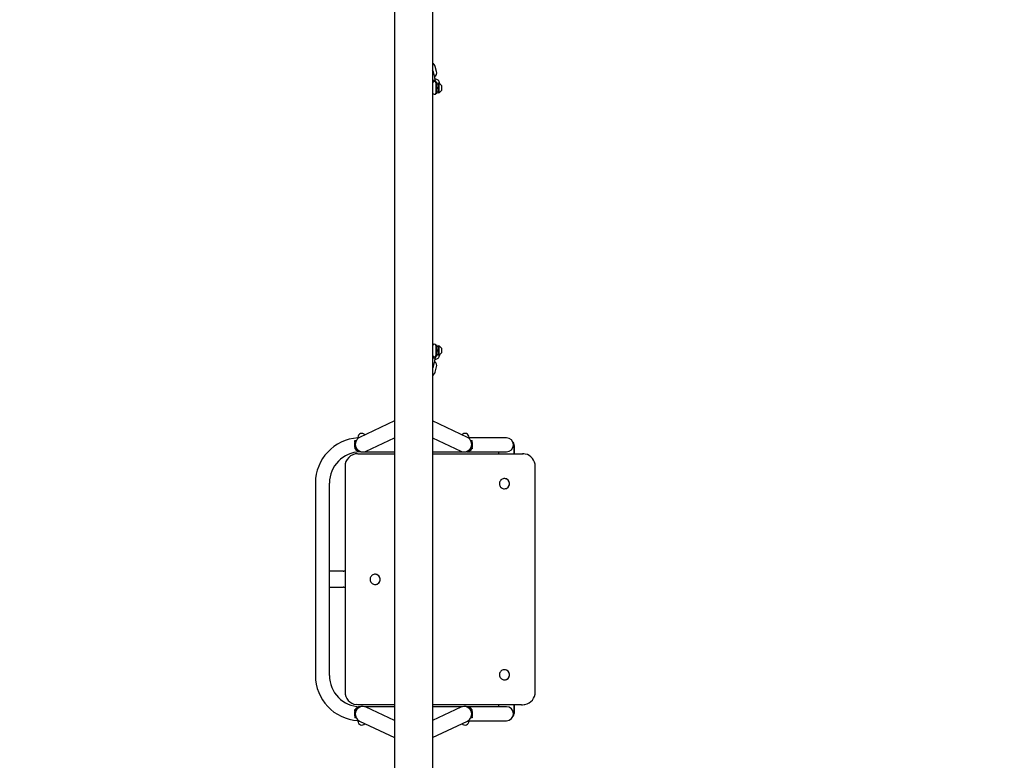
# Paper-space layout 'Основные габаритные размеры' of a CAD drawing. Units: millimetres. Extents: x 2.04 to 10.1, y 1.63 to 6.62.
# Drawn here: x 4.77 to 6.32, y 3.93 to 5.09 of the extents above; entities that cross this region are included whole.
import ezdxf

# ---------------------------------------------------------------- set-up
doc = ezdxf.new("R2010")
doc.units = ezdxf.units.MM
doc.header["$LTSCALE"] = 50
doc.header["$PDSIZE"] = -1
doc.linetypes.add('SLD-Сплошная', pattern=[0])
doc.layers.add('ПРИМЕЧАНИЯ', color=7, linetype='SLD-Сплошная')
doc.styles.add('SLDTEXTSTYLE1', font='isocpeui_0.ttf')
doc.dimstyles.new('SLDDIMSTYLE0', dxfattribs={"dimtxt": 0.15, "dimasz": 0.15, "dimexe": 0, "dimexo": 0.0625, "dimgap": 0.0375, "dimtad": 2, "dimrnd": 1e-09, "dimzin": 12, "dimdsep": 46, "dimtxsty": 'SLDTEXTSTYLE1', "dimsah": 1, "dimcen": 0.09, "dimadec": 0, "dimazin": 3, "dimtfac": 1, "dimtdec": 3, "dimtofl": 0, "dimtmove": 0, "dimatfit": 3, "dimfxl": 1, "dimfrac": 2, "dimtolj": 1, "dimtzin": 12, "dimarcsym": 0})

# ---------------------------------------------------------------- blocks, each defined once
blk = doc.blocks.new('*D11')
at = {"layer": 'Defpoints', "color": 0, "transparency": 16777216}
for p in [(4.7709, 6.4701), (4.7708, 3.0824), (10.0756, 3.0824)]:
    blk.add_point(p, dxfattribs=at)
at = {"layer": 'ПРИМЕЧАНИЯ', "color": 0, "lineweight": -2, "transparency": 16777216}
for p, q in [((4.8334, 6.4701), (10.0756, 6.47)), ((10.0756, 6.32), (10.0756, 3.2324)), ((4.8333, 3.0824), (10.0756, 3.0824))]:
    blk.add_line(p, q, dxfattribs=at)
at = {"layer": 'ПРИМЕЧАНИЯ', "color": 0, "transparency": 16777216}
for points in [[(10.0506, 6.32), (10.1006, 6.32), (10.0756, 6.47)], [(10.0506, 3.2324), (10.1006, 3.2324), (10.0756, 3.0824)]]:
    blk.add_solid(points, dxfattribs=at)
at = {"layer": 'ПРИМЕЧАНИЯ', "color": 0, "transparency": 16777216, "insert": (9.9631, 4.7762), "char_height": 0.15, "attachment_point": 5, "rotation": 89.9996, "style": 'SLDTEXTSTYLE1'}
blk.add_mtext('\\A1;3.39м', dxfattribs=at)

psp = doc.layouts.new('Основные габаритные размеры')

# ---------------------------------------------------------------- linework, layer by layer
at = {"color": 7, "linetype": 'SLD-Сплошная', "lineweight": 25}
for p, q in [((5.3591, 5.8242), (5.3591, 3.7283)), ((5.4191, 5.8242), (5.4191, 3.7283)), ((5.4254, 5.008), (5.4232, 5.0161)), ((5.4221, 5.0011), (5.4204, 5.0074)), ((5.425, 4.9902), (5.4245, 4.9919)), ((5.4265, 4.9902), (5.4249, 4.9902)), ((5.4249, 4.9743), (5.4249, 4.9902)), ((5.4265, 4.9742), (5.4265, 4.9902)), ((5.4285, 4.9883), (5.4265, 4.9883)), ((5.4289, 4.9897), (5.4285, 4.9897)), ((5.4285, 4.9897), (5.4285, 4.9747)), ((5.4289, 4.9897), (5.4289, 4.9747)), ((5.4305, 4.9889), (5.4297, 4.9917)), ((5.433, 4.986), (5.433, 4.9785)), ((5.4191, 4.9749), (5.4192, 4.9748)), ((5.4249, 4.9742), (5.4265, 4.9742)), ((5.4265, 4.9761), (5.4285, 4.9761)), ((5.4285, 4.9747), (5.4289, 4.9747)), ((5.4192, 4.5777), (5.4191, 4.5776)), ((5.4265, 4.5782), (5.4249, 4.5782)), ((5.4249, 4.5623), (5.4249, 4.5782)), ((5.4265, 4.5622), (5.4265, 4.5782)), ((5.4285, 4.5763), (5.4265, 4.5763)), ((5.4289, 4.5777), (5.4285, 4.5777)), ((5.4285, 4.5777), (5.4285, 4.5627)), ((5.4289, 4.5777), (5.4289, 4.5627)), ((5.4245, 4.5606), (5.425, 4.5622)), ((5.4249, 4.5622), (5.4265, 4.5622)), ((5.4265, 4.5641), (5.4285, 4.5641)), ((5.4285, 4.5627), (5.4289, 4.5627)), ((5.4297, 4.5608), (5.4305, 4.5636)), ((5.433, 4.574), (5.433, 4.5665)), ((5.4204, 4.5451), (5.4221, 4.5514)), ((5.4232, 4.5364), (5.4254, 4.5445)), ((5.3591, 4.4597), (5.3045, 4.4338)), ((5.4738, 4.4338), (5.4191, 4.4597)), ((5.2971, 4.4267), (5.2971, 4.4287)), ((5.2971, 4.4287), (5.2992, 4.4287)), ((5.2971, 4.4267), (5.2984, 4.4267)), ((5.2971, 4.4267), (5.2971, 4.4257)), ((5.2971, 4.4187), (5.2971, 4.4257)), ((5.301, 4.4313), (5.3007, 4.4311)), ((5.3007, 4.4311), (5.3011, 4.4312)), ((5.3007, 4.4311), (5.3007, 4.4309)), ((5.3011, 4.4313), (5.301, 4.4313)), ((5.3019, 4.4339), (5.3019, 4.4321)), ((5.3148, 4.4121), (5.3591, 4.4331)), ((5.4191, 4.4331), (5.4635, 4.4121)), ((5.4764, 4.4321), (5.4764, 4.4339)), ((5.5351, 4.4332), (5.4764, 4.4332)), ((5.4791, 4.4287), (5.4811, 4.4287)), ((5.4799, 4.4267), (5.4811, 4.4267)), ((5.4811, 4.4267), (5.4811, 4.4287)), ((5.4811, 4.4257), (5.4811, 4.4267)), ((5.4811, 4.4257), (5.4811, 4.4187)), ((5.2971, 4.4187), (5.2971, 4.4177)), ((5.2971, 4.4177), (5.2971, 4.4157)), ((5.299, 4.4177), (5.2971, 4.4177)), ((5.3002, 4.4157), (5.2971, 4.4157)), ((5.2985, 4.4157), (5.2981, 4.4153)), ((5.2981, 4.4153), (5.2981, 4.415)), ((5.3006, 4.4153), (5.2981, 4.4153)), ((5.3009, 4.415), (5.2981, 4.415)), ((5.3015, 4.4082), (5.3591, 4.4082)), ((5.3122, 4.4112), (5.3591, 4.4112)), ((5.4191, 4.4112), (5.4661, 4.4112)), ((5.4191, 4.4082), (5.5589, 4.4082)), ((5.4731, 4.4112), (5.4751, 4.4112)), ((5.4751, 4.4112), (5.5351, 4.4112)), ((5.4801, 4.415), (5.4774, 4.415)), ((5.4801, 4.4153), (5.4777, 4.4153)), ((5.4811, 4.4157), (5.478, 4.4157)), ((5.4811, 4.4177), (5.4793, 4.4177)), ((5.4801, 4.4153), (5.4797, 4.4157)), ((5.4801, 4.415), (5.4801, 4.4153)), ((5.4811, 4.4177), (5.4811, 4.4187)), ((5.4811, 4.4177), (5.4811, 4.4157)), ((5.5226, 4.4112), (5.5226, 4.4082)), ((5.5473, 4.4082), (5.5473, 4.4187)), ((5.5479, 4.4082), (5.5479, 4.4187)), ((5.5589, 4.4082), (5.5605, 4.4082)), ((5.2816, 4.3882), (5.2816, 4.0342)), ((5.5803, 4.0342), (5.5803, 4.3882)), ((5.2351, 4.3622), (5.2351, 4.0602)), ((5.2571, 4.0602), (5.2571, 4.3622)), ((5.532, 4.3692), (5.5319, 4.3692)), ((5.5319, 4.3532), (5.532, 4.3532)), ((5.2788, 4.2237), (5.2571, 4.2237)), ((5.2788, 4.2237), (5.2799, 4.2237)), ((5.2816, 4.2237), (5.2799, 4.2237)), ((5.3289, 4.219), (5.3289, 4.219)), ((5.2571, 4.1987), (5.2788, 4.1987)), ((5.2799, 4.1987), (5.2788, 4.1987)), ((5.2799, 4.1987), (5.2816, 4.1987)), ((5.3289, 4.203), (5.3289, 4.203)), ((5.532, 4.0692), (5.5319, 4.0692)), ((5.5319, 4.0532), (5.532, 4.0532)), ((5.2971, 4.0047), (5.2971, 4.0067)), ((5.2971, 4.0067), (5.3002, 4.0067)), ((5.2971, 4.0047), (5.299, 4.0047)), ((5.2971, 4.0047), (5.2971, 4.0037)), ((5.2981, 4.0075), (5.2981, 4.0071)), ((5.2981, 4.0075), (5.3009, 4.0075)), ((5.2981, 4.0071), (5.2985, 4.0067)), ((5.2981, 4.0071), (5.3006, 4.0071)), ((5.3591, 4.0142), (5.3015, 4.0142)), ((5.3591, 4.0112), (5.3122, 4.0112)), ((5.3591, 3.9894), (5.3148, 4.0104)), ((5.5589, 4.0142), (5.4191, 4.0142)), ((5.4661, 4.0112), (5.4191, 4.0112)), ((5.4635, 4.0104), (5.4191, 3.9894)), ((5.4751, 4.0112), (5.4731, 4.0112)), ((5.5351, 4.0112), (5.4751, 4.0112)), ((5.4774, 4.0075), (5.4801, 4.0075)), ((5.4777, 4.0071), (5.4801, 4.0071)), ((5.478, 4.0067), (5.4811, 4.0067)), ((5.4793, 4.0047), (5.4811, 4.0047)), ((5.4797, 4.0067), (5.4801, 4.0071)), ((5.4801, 4.0071), (5.4801, 4.0075)), ((5.4811, 4.0047), (5.4811, 4.0067)), ((5.4811, 4.0037), (5.4811, 4.0047)), ((5.5226, 4.0142), (5.5226, 4.0112)), ((5.5473, 4.0037), (5.5473, 4.0142)), ((5.5479, 4.0037), (5.5479, 4.0142)), ((5.5589, 4.0142), (5.5605, 4.0142)), ((5.2971, 3.9967), (5.2971, 4.0037)), ((5.2971, 3.9967), (5.2971, 3.9957)), ((5.2971, 3.9957), (5.2971, 3.9937)), ((5.2984, 3.9957), (5.2971, 3.9957)), ((5.2992, 3.9937), (5.2971, 3.9937)), ((5.3007, 3.9914), (5.3007, 3.9916)), ((5.3011, 3.9912), (5.3007, 3.9914)), ((5.3007, 3.9914), (5.301, 3.9912)), ((5.301, 3.9912), (5.3011, 3.9912)), ((5.3019, 3.9904), (5.3019, 3.9886)), ((5.3045, 3.9887), (5.3591, 3.9628)), ((5.4191, 3.9628), (5.4738, 3.9887)), ((5.4764, 3.9886), (5.4764, 3.9904)), ((5.4764, 3.9892), (5.5351, 3.9892)), ((5.4811, 3.9937), (5.4791, 3.9937)), ((5.4811, 3.9957), (5.4799, 3.9957)), ((5.4811, 4.0037), (5.4811, 3.9967)), ((5.4811, 3.9957), (5.4811, 3.9967)), ((5.4811, 3.9957), (5.4811, 3.9937))]:
    psp.add_line(p, q, dxfattribs=at)
at = {"color": 7, "linetype": 'SLD-Сплошная', "lineweight": 25, "flags": 128}
for points in [[(5.4297, 4.9917), (5.4294, 4.9925), (5.429, 4.9932), (5.4284, 4.9939), (5.4277, 4.9945), (5.4267, 4.995), (5.4256, 4.9955), (5.4243, 4.9959), (5.423, 4.9962), (5.4228, 4.9962)], [(5.4193, 4.578), (5.4192, 4.578), (5.4192, 4.5777)], [(5.4228, 4.5563), (5.4231, 4.5563), (5.4244, 4.5566), (5.4256, 4.557), (5.4268, 4.5575), (5.4278, 4.5581), (5.4285, 4.5588), (5.4291, 4.5595), (5.4296, 4.5603), (5.4297, 4.5608)], [(5.5589, 4.4082), (5.5612, 4.4081), (5.5613, 4.4081)], [(5.5252, 4.357), (5.526, 4.3559), (5.527, 4.355), (5.5281, 4.3542), (5.5294, 4.3537), (5.5307, 4.3533), (5.532, 4.3532), (5.5334, 4.3534), (5.5347, 4.3537), (5.5359, 4.3543), (5.537, 4.3551), (5.5379, 4.356), (5.5387, 4.3571), (5.5393, 4.3584), (5.5397, 4.3597), (5.5398, 4.361), (5.5398, 4.3624), (5.5395, 4.3637), (5.539, 4.3649), (5.5382, 4.3661), (5.5373, 4.3671), (5.5363, 4.3679), (5.5351, 4.3686), (5.5338, 4.369), (5.5325, 4.3692), (5.5312, 4.3692), (5.5298, 4.369), (5.5286, 4.3685), (5.5274, 4.3678), (5.5264, 4.367), (5.5255, 4.3659), (5.5248, 4.3648), (5.5243, 4.3635), (5.5241, 4.3622), (5.524, 4.3608), (5.5242, 4.3595), (5.5246, 4.3582), (5.5252, 4.357)], [(5.3216, 4.2079), (5.3222, 4.2067), (5.3231, 4.2057), (5.324, 4.2047), (5.3252, 4.204), (5.3264, 4.2034), (5.3277, 4.2031), (5.3291, 4.203), (5.3304, 4.2032), (5.3317, 4.2035), (5.3329, 4.2041), (5.334, 4.2049), (5.335, 4.2058), (5.3357, 4.207), (5.3363, 4.2082), (5.3367, 4.2095), (5.3368, 4.2108), (5.3368, 4.2122), (5.3365, 4.2135), (5.3359, 4.2148), (5.3352, 4.2159), (5.3343, 4.2169), (5.3332, 4.2177), (5.3321, 4.2184), (5.3308, 4.2188), (5.3295, 4.219), (5.3281, 4.219), (5.3268, 4.2187), (5.3255, 4.2183), (5.3244, 4.2176), (5.3233, 4.2167), (5.3225, 4.2157), (5.3218, 4.2145), (5.3213, 4.2132), (5.321, 4.2119), (5.321, 4.2106), (5.3212, 4.2092), (5.3216, 4.2079)], [(5.5242, 4.0594), (5.5246, 4.0581), (5.5253, 4.0569), (5.5261, 4.0558), (5.5271, 4.0549), (5.5282, 4.0542), (5.5294, 4.0537), (5.5307, 4.0533), (5.5321, 4.0533), (5.5334, 4.0534), (5.5347, 4.0538), (5.5359, 4.0543), (5.537, 4.0551), (5.538, 4.0561), (5.5388, 4.0572), (5.5393, 4.0584), (5.5397, 4.0597), (5.5398, 4.0611), (5.5398, 4.0624), (5.5395, 4.0637), (5.5389, 4.065), (5.5382, 4.0661), (5.5373, 4.0671), (5.5362, 4.068), (5.535, 4.0686), (5.5338, 4.069), (5.5324, 4.0692), (5.5311, 4.0692), (5.5298, 4.0689), (5.5285, 4.0685), (5.5274, 4.0678), (5.5263, 4.0669), (5.5255, 4.0659), (5.5248, 4.0647), (5.5243, 4.0634), (5.524, 4.0621), (5.524, 4.0607), (5.5242, 4.0594)], [(5.3015, 4.0142), (5.2993, 4.0144), (5.2991, 4.0144)], [(5.5605, 4.0142), (5.5627, 4.0144), (5.5641, 4.0146)]]:
    psp.add_lwpolyline(points, dxfattribs=at)
at = {"color": 7, "linetype": 'SLD-Сплошная', "lineweight": 25}
for centre, radius, start, end in [((5.4149, 5.0137), 0.00869, 15.7689, 60.4882), ((5.4147, 5.0062), 0.00585, 11.9434, 40.2783), ((5.4216, 4.9912), 0.00303, 13.4101, 143.8256), ((5.3899, 4.9935), 0.0331, 0.6758, 13.2585), ((5.4183, 5.0062), 0.00735, 303.5374, 14.6889), ((5.4221, 4.9892), 0.003, 19.4712, 180), ((5.4258, 4.9822), 0.0081, 27.5779, 67.8056), ((5.4258, 4.9822), 0.0081, 292.1944, 332.4221), ((5.4221, 4.9752), 0.003, 180, 340.5288), ((5.4221, 4.5772), 0.003, 19.4712, 180), ((5.4258, 4.5702), 0.0081, 27.5779, 67.8056), ((5.4221, 4.5632), 0.003, 180, 340.5288), ((5.4216, 4.5613), 0.00302, 215.8894, 346.6207), ((5.4258, 4.5702), 0.0081, 292.1944, 332.4221), ((5.4152, 4.546), 0.00526, 318.0941, 349.639), ((5.3884, 4.5591), 0.0346, 347.0077, 359.072), ((5.4183, 4.5463), 0.00736, 345.3251, 56.41), ((5.4149, 4.5387), 0.00862, 299.3752, 344.6358), ((5.3081, 4.4339), 0.00625, 38.953, 180), ((5.4701, 4.4339), 0.00625, 0, 141.047), ((5.3061, 4.3622), 0.071, 93.4317, 180), ((5.3098, 4.423), 0.012, 115.8264, 294.8546), ((5.4685, 4.423), 0.012, 245.1454, 64.1736), ((5.5351, 4.4222), 0.011, 270, 90), ((5.5353, 4.4188), 0.0126, 359.9674, 36.5573), ((5.5347, 4.4188), 0.0126, 359.986, 27.3211), ((5.3061, 4.3622), 0.049, 91.0451, 180), ((5.3015, 4.3883), 0.0199, 90.2065, 180.2132), ((5.3081, 4.4254), 0.0145, 226.3656, 274.8735), ((5.4701, 4.4254), 0.0145, 265.1265, 313.6344), ((5.5608, 4.3918), 0.0164, 76.31, 90.9926), ((5.5604, 4.3883), 0.0199, 359.7849, 77.7334), ((5.5319, 4.3612), 0.008, 270.4334, 89.5666), ((5.3289, 4.211), 0.008, 270.4335, 89.5665), ((5.5319, 4.0612), 0.008, 270.4333, 89.5667), ((5.3061, 4.0602), 0.071, 180, 266.5683), ((5.3061, 4.0602), 0.049, 180, 268.9549), ((5.3015, 4.0342), 0.0199, 179.7227, 263.0607), ((5.5604, 4.0342), 0.0199, 280.5737, 0.2194), ((5.3098, 3.9995), 0.012, 65.1454, 244.1735), ((5.3081, 3.9971), 0.0145, 85.1265, 133.6344), ((5.4685, 3.9995), 0.012, 295.8265, 114.8546), ((5.4701, 3.9971), 0.0145, 46.3656, 94.8735), ((5.5351, 4.0002), 0.011, 270, 90), ((5.3081, 3.9886), 0.00625, 180, 321.047), ((5.4701, 3.9886), 0.00625, 218.953, 0), ((5.5353, 4.0037), 0.0126, 323.4476, 0.0278), ((5.5347, 4.0037), 0.0126, 332.6788, 0.0142)]:
    psp.add_arc(centre, radius, start, end, dxfattribs=at)
for centre, major_axis, start_param, end_param in [((5.4265, 4.9822), (0.0168, 0.0061), 1.446555, 1.566195), ((5.4265, 4.9822), (0.0113, 0.0041), 1.386276, 1.564837), ((5.4305, 4.9822), (0.0168, 0.0061), 1.691404, 1.812843), ((5.4245, 4.5702), (0.0168, 0.0061), 4.832997, 4.954435), ((5.4285, 4.5702), (0.0113, 0.0041), 4.527869, 4.70643), ((5.4285, 4.5702), (0.0168, 0.0061), 4.588148, 4.707788)]:
    psp.add_ellipse(centre, major_axis=major_axis, ratio=0.004992, start_param=start_param, end_param=end_param, dxfattribs=at)

# ---------------------------------------------------------------- dimensions: what is measured, and where the dimension line sits
at = {"layer": 'ПРИМЕЧАНИЯ', "color": 7}
dim = psp.add_aligned_dim(p1=(4.7709, 6.4701), p2=(4.7708, 3.0824), distance=5.3047, dimstyle='SLDDIMSTYLE0', override={"dimtad": 3, "dimpost": 'м'}, dxfattribs=at)
dim.commit()
dim.dimension.update_dxf_attribs({"geometry": '*D11', "text_midpoint": (9.9631, 4.7762)})

doc.saveas('drawing.dxf')
